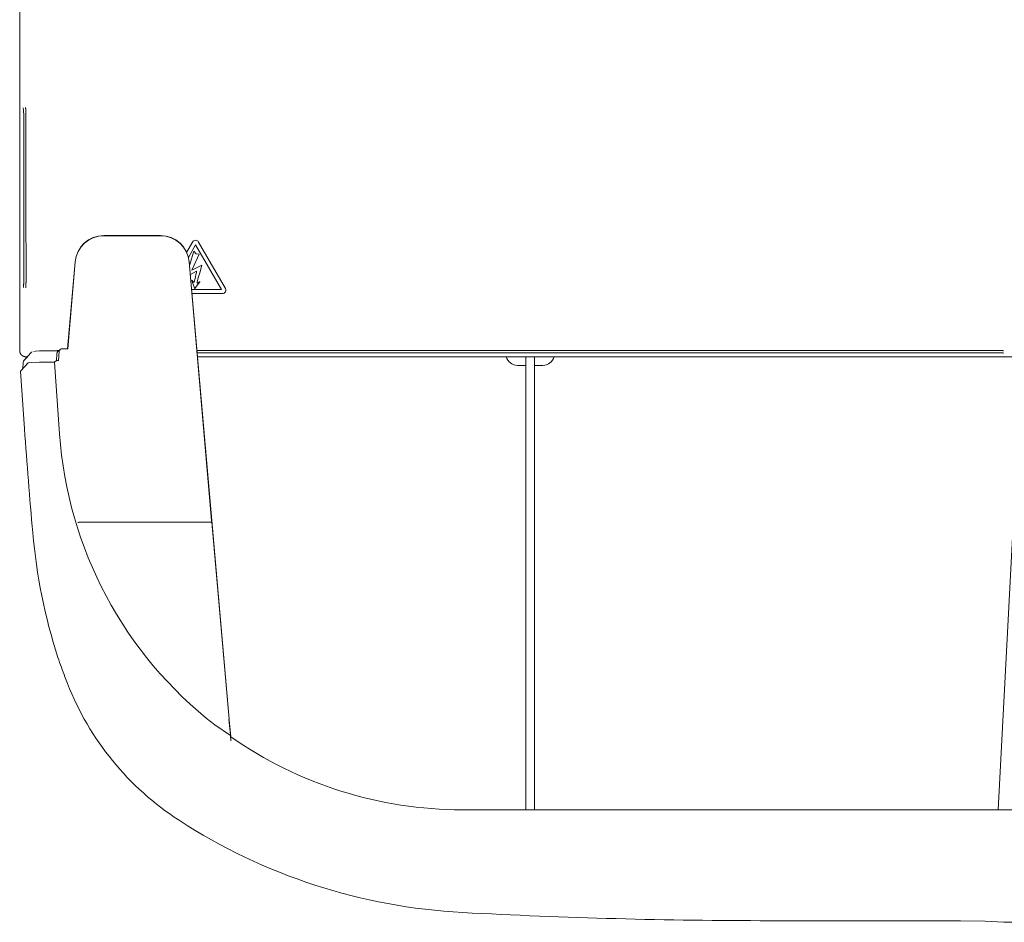
# Model space of a CAD drawing. Extents: x 50 to 821, y 16 to 571.
# Drawn here: x 358 to 393, y 26 to 58 of the extents above; entities that cross this region are included whole.
import ezdxf

# ---------------------------------------------------------------- set-up
doc = ezdxf.new("R2010")
doc.units = 0
doc.header["$MEASUREMENT"] = 0
doc.linetypes.add('DCAD_CONTINUOUS', pattern=[0])
doc.layers.add('DEFAULT', color=7, linetype='DCAD_CONTINUOUS', lineweight=0)
doc.layers.add('DV8_0', color=7, linetype='DCAD_CONTINUOUS', lineweight=0)

# ---------------------------------------------------------------- blocks, each defined once
blk = doc.blocks.new('SE7')
at = {"layer": 'DV8_0', "color": 7, "linetype": 'DCAD_CONTINUOUS', "lineweight": 0, "ltscale": 0.125}
for p, q in [((358.442, 50.969), (358.442, 67.034)), ((358.58, 54.288), (358.581, 54.288)), ((358.58, 54.288), (358.58, 50.969)), ((358.66, 54.291), (358.66, 50.969)), ((358.58, 50.969), (358.582, 48.57)), ((361.358, 50.129), (363.325, 50.129)), ((361.358, 50.12), (363.325, 50.12)), ((364.438, 49.903), (364.226, 49.536)), ((365.574, 48.295), (364.646, 49.903)), ((364.542, 49.803), (364.289, 49.365)), ((364.48, 49.586), (364.332, 49.093)), ((364.556, 49.492), (364.48, 49.586)), ((365.436, 48.255), (364.542, 49.803)), ((360.098, 46.204), (360.362, 49.216)), ((360.107, 46.204), (360.37, 49.215)), ((364.313, 49.215), (365.097, 40.253)), ((364.322, 49.216), (365.106, 40.254)), ((364.42, 48.948), (364.665, 49.477)), ((364.561, 49.491), (364.556, 49.492)), ((364.668, 49.487), (364.561, 49.491)), ((364.665, 49.477), (364.668, 49.487)), ((364.36, 48.779), (364.572, 48.895)), ((364.759, 49.106), (364.411, 48.926)), ((364.411, 48.926), (364.42, 48.948)), ((364.567, 48.848), (364.551, 48.775)), ((364.577, 48.892), (364.567, 48.848)), ((364.572, 48.895), (364.577, 48.892)), ((364.642, 48.692), (364.682, 48.831)), ((364.682, 48.831), (364.719, 48.965)), ((364.719, 48.965), (364.748, 49.066)), ((364.748, 49.066), (364.759, 49.106)), ((358.582, 48.57), (358.581, 48.57)), ((358.661, 48.567), (358.661, 48.567)), ((364.421, 48.571), (364.408, 48.571)), ((364.408, 48.571), (364.409, 48.566)), ((364.409, 48.566), (364.504, 48.305)), ((364.424, 48.571), (364.421, 48.571)), ((364.425, 48.569), (364.424, 48.571)), ((364.428, 48.564), (364.425, 48.569)), ((364.432, 48.557), (364.428, 48.564)), ((364.437, 48.548), (364.432, 48.557)), ((364.445, 48.537), (364.437, 48.548)), ((364.453, 48.525), (364.445, 48.537)), ((364.462, 48.516), (364.453, 48.525)), ((364.471, 48.512), (364.462, 48.516)), ((364.479, 48.512), (364.471, 48.512)), ((364.486, 48.516), (364.479, 48.512)), ((364.492, 48.523), (364.486, 48.516)), ((364.496, 48.53), (364.492, 48.523)), ((364.501, 48.552), (364.496, 48.53)), ((364.514, 48.61), (364.501, 48.552)), ((364.509, 48.295), (364.681, 48.507)), ((364.532, 48.69), (364.514, 48.61)), ((364.551, 48.775), (364.532, 48.69)), ((364.59, 48.496), (364.592, 48.509)), ((364.593, 48.488), (364.59, 48.496)), ((364.592, 48.509), (364.61, 48.575)), ((364.599, 48.482), (364.593, 48.488)), ((364.606, 48.48), (364.599, 48.482)), ((364.615, 48.48), (364.606, 48.48)), ((364.61, 48.575), (364.642, 48.692)), ((364.623, 48.482), (364.615, 48.48)), ((364.63, 48.487), (364.623, 48.482)), ((364.64, 48.495), (364.63, 48.487)), ((364.651, 48.504), (364.64, 48.495)), ((364.661, 48.513), (364.651, 48.504)), ((364.67, 48.521), (364.661, 48.513)), ((364.676, 48.526), (364.67, 48.521)), ((364.679, 48.527), (364.676, 48.526)), ((364.682, 48.526), (364.679, 48.527)), ((364.681, 48.507), (364.694, 48.523)), ((364.694, 48.523), (364.682, 48.526)), ((364.406, 48.255), (365.436, 48.255)), ((364.504, 48.305), (364.509, 48.295)), ((364.418, 48.115), (365.47, 48.115)), ((358.87, 46.097), (358.855, 46.083)), ((359.787, 46.128), (359.128, 46.128)), ((359.848, 46.18), (359.764, 46.109)), ((359.812, 46.109), (359.792, 45.801)), ((359.913, 46.204), (360.107, 46.204)), ((364.59, 46.147), (392.304, 46.147)), ((392.304, 46.147), (392.304, 46.148)), ((358.56, 45.735), (358.561, 45.75)), ((358.71, 45.929), (358.587, 45.797)), ((358.855, 46.083), (358.588, 45.798)), ((358.711, 45.929), (358.645, 45.929)), ((359.651, 45.741), (359.717, 45.797)), ((359.732, 46.034), (359.718, 45.797)), ((359.777, 45.801), (359.792, 45.801)), ((364.597, 46.068), (392.304, 46.068)), ((393.384, 45.929), (364.609, 45.929)), ((375.992, 45.929), (375.992, 30.229)), ((376.292, 45.929), (376.292, 30.229)), ((392.304, 46.068), (392.304, 46.068)), ((358.47, 45.429), (358.547, 45.511)), ((358.609, 43.429), (358.47, 45.429)), ((358.471, 45.429), (358.47, 45.429)), ((358.471, 45.429), (358.737, 45.715)), ((358.56, 45.735), (358.547, 45.51)), ((359.651, 45.741), (359.134, 45.741)), ((359.825, 43.252), (359.651, 45.741)), ((375.992, 45.629), (375.702, 45.629)), ((376.581, 45.629), (376.292, 45.629)), ((392.368, 30.229), (393.105, 44.279)), ((360.519, 40.195), (360.517, 40.195)), ((365.102, 40.195), (360.519, 40.195)), ((365.106, 40.254), (365.097, 40.253)), ((365.097, 40.253), (365.102, 40.195)), ((365.699, 33.373), (365.102, 40.195)), ((365.708, 33.373), (365.106, 40.254)), ((359.763, 35.506), (359.765, 35.498)), ((359.765, 35.498), (359.763, 35.505)), ((360.01, 34.835), (360.099, 34.603)), ((365.749, 32.8), (365.204, 33.172)), ((365.698, 33.366), (365.699, 33.373)), ((365.698, 33.366), (365.708, 33.366)), ((365.746, 32.829), (365.698, 33.366)), ((365.708, 33.373), (365.699, 33.373)), ((365.71, 33.342), (365.761, 32.76)), ((365.746, 32.829), (365.749, 32.8)), ((365.749, 32.8), (365.765, 32.622)), ((365.761, 32.76), (365.755, 32.757)), ((393.492, 30.229), (373.791, 30.229)), ((384.445, 26.385), (384.445, 26.385)), ((384.445, 26.385), (391.067, 26.385)), ((391.067, 26.385), (391.067, 26.385)), ((394.837, 26.329), (392.57, 26.329))]:
    blk.add_line(p, q, dxfattribs=at)
at = {"layer": 'DV8_0', "color": 7, "linetype": 'DCAD_CONTINUOUS', "lineweight": 0, "ltscale": 0.125, "flags": 128}
for points in [[(358.581, 54.288), (358.577, 54.459), (358.566, 54.559)], [(358.66, 54.291), (358.656, 54.462), (358.646, 54.562)], [(358.66, 50.969), (358.66, 50.928), (358.66, 50.882), (358.66, 50.831), (358.66, 50.775), (358.66, 50.713), (358.66, 50.647), (358.66, 50.575), (358.66, 50.498), (358.66, 50.416), (358.66, 50.329), (358.66, 50.237), (358.66, 50.139), (358.66, 50.036), (358.66, 49.929), (358.661, 49.816), (358.661, 49.697), (358.661, 49.574), (358.661, 49.446), (358.661, 49.312), (358.661, 49.173), (358.661, 49.029), (358.661, 48.88), (358.661, 48.726), (358.661, 48.567)], [(358.581, 48.57), (358.581, 48.565), (358.581, 48.56), (358.581, 48.555), (358.581, 48.55), (358.581, 48.545), (358.581, 48.54), (358.581, 48.535), (358.581, 48.53), (358.581, 48.525), (358.581, 48.52), (358.581, 48.515), (358.581, 48.51), (358.581, 48.505), (358.581, 48.5), (358.581, 48.495), (358.581, 48.49), (358.581, 48.485), (358.58, 48.48), (358.58, 48.475), (358.58, 48.47), (358.58, 48.465), (358.58, 48.461), (358.58, 48.456), (358.58, 48.451), (358.579, 48.447), (358.579, 48.442), (358.579, 48.438), (358.579, 48.433), (358.579, 48.429), (358.579, 48.424), (358.578, 48.42), (358.578, 48.416), (358.578, 48.412), (358.578, 48.408), (358.578, 48.404), (358.577, 48.4), (358.577, 48.396), (358.577, 48.392), (358.577, 48.388), (358.576, 48.385), (358.576, 48.381), (358.576, 48.378), (358.576, 48.374), (358.575, 48.371), (358.575, 48.367), (358.575, 48.364), (358.575, 48.361), (358.574, 48.358), (358.574, 48.355), (358.574, 48.352), (358.574, 48.35), (358.573, 48.347), (358.573, 48.345), (358.573, 48.342), (358.573, 48.34), (358.572, 48.338), (358.572, 48.336), (358.572, 48.334), (358.572, 48.332), (358.571, 48.33), (358.571, 48.329), (358.571, 48.328), (358.571, 48.326), (358.571, 48.326), (358.57, 48.325), (358.57, 48.324), (358.57, 48.324), (358.57, 48.324), (358.57, 48.324), (358.57, 48.325), (358.571, 48.326), (358.571, 48.327)], [(358.661, 48.567), (358.661, 48.561), (358.661, 48.556), (358.661, 48.55), (358.661, 48.545), (358.661, 48.54), (358.661, 48.535), (358.661, 48.53), (358.661, 48.524), (358.661, 48.519), (358.661, 48.514), (358.661, 48.508), (358.661, 48.503), (358.661, 48.498), (358.661, 48.492), (358.66, 48.487), (358.66, 48.482), (358.66, 48.477), (358.66, 48.472), (358.66, 48.466), (358.66, 48.461), (358.66, 48.456), (358.659, 48.451), (358.659, 48.446), (358.659, 48.441), (358.659, 48.437), (358.659, 48.432), (358.659, 48.427), (358.658, 48.423), (358.658, 48.418), (358.658, 48.414), (358.658, 48.409), (358.658, 48.405), (358.657, 48.401), (358.657, 48.396), (358.657, 48.392), (358.657, 48.388), (358.656, 48.384), (358.656, 48.381), (358.656, 48.377), (358.656, 48.373), (358.655, 48.37), (358.655, 48.366), (358.655, 48.363), (358.655, 48.359), (358.654, 48.356), (358.654, 48.353), (358.654, 48.35), (358.654, 48.347), (358.653, 48.344), (358.653, 48.342), (358.653, 48.339), (358.652, 48.337), (358.652, 48.334), (358.652, 48.332), (358.652, 48.33), (358.651, 48.328), (358.651, 48.327), (358.651, 48.325), (358.651, 48.324), (358.65, 48.323), (358.65, 48.322), (358.65, 48.321), (358.65, 48.321), (358.65, 48.32)], [(358.446, 46.129), (358.446, 46.126), (358.446, 46.124), (358.446, 46.121), (358.446, 46.119), (358.446, 46.117), (358.446, 46.114), (358.446, 46.112), (358.446, 46.11), (358.447, 46.107), (358.447, 46.105), (358.447, 46.103), (358.448, 46.1), (358.448, 46.098), (358.448, 46.096), (358.449, 46.093), (358.449, 46.091), (358.45, 46.089), (358.45, 46.086), (358.451, 46.084), (358.451, 46.082), (358.452, 46.08), (358.452, 46.077), (358.453, 46.075), (358.454, 46.073)], [(358.645, 45.929), (358.639, 45.929), (358.634, 45.929), (358.628, 45.93), (358.623, 45.93), (358.617, 45.931), (358.612, 45.932), (358.606, 45.933), (358.601, 45.934), (358.595, 45.935), (358.59, 45.937), (358.585, 45.938), (358.579, 45.94), (358.574, 45.942), (358.569, 45.944), (358.564, 45.946), (358.559, 45.949), (358.554, 45.951), (358.549, 45.954), (358.544, 45.956), (358.539, 45.959), (358.534, 45.962), (358.53, 45.966), (358.525, 45.969), (358.521, 45.972), (358.516, 45.976), (358.512, 45.979), (358.508, 45.983), (358.504, 45.987), (358.5, 45.991), (358.496, 45.995), (358.493, 45.999), (358.489, 46.004), (358.486, 46.008), (358.483, 46.013), (358.479, 46.017), (358.476, 46.022), (358.474, 46.027), (358.471, 46.032), (358.468, 46.036), (358.466, 46.041), (358.463, 46.047), (358.461, 46.052), (358.459, 46.057), (358.457, 46.062), (358.455, 46.067), (358.454, 46.073), (358.452, 46.078), (358.451, 46.084), (358.45, 46.089), (358.449, 46.095), (358.448, 46.1), (358.447, 46.106), (358.446, 46.111), (358.446, 46.117), (358.446, 46.122), (358.446, 46.128)], [(359.128, 46.128), (358.991, 46.124), (358.928, 46.115)], [(359.802, 46.143), (359.744, 46.139), (359.709, 46.133)], [(359.764, 46.109), (359.741, 46.079), (359.732, 46.041)], [(359.913, 46.204), (359.877, 46.197), (359.844, 46.176), (359.821, 46.144), (359.812, 46.109)], [(392.536, 46.139), (392.435, 46.145), (392.304, 46.148)], [(392.526, 46.139), (392.528, 46.139), (392.529, 46.139), (392.53, 46.139), (392.531, 46.139), (392.533, 46.139), (392.534, 46.138), (392.535, 46.138), (392.536, 46.138), (392.537, 46.138), (392.538, 46.138), (392.539, 46.138), (392.54, 46.138), (392.541, 46.138), (392.542, 46.137), (392.543, 46.137), (392.543, 46.137), (392.544, 46.137), (392.545, 46.137), (392.546, 46.137), (392.546, 46.137), (392.547, 46.137), (392.547, 46.137), (392.548, 46.137), (392.548, 46.136), (392.549, 46.136), (392.549, 46.136), (392.549, 46.136), (392.55, 46.136), (392.55, 46.136), (392.55, 46.136), (392.55, 46.136), (392.55, 46.136)], [(392.536, 46.059), (392.435, 46.066), (392.304, 46.068)], [(392.526, 46.06), (392.528, 46.059), (392.529, 46.059), (392.53, 46.059), (392.531, 46.059), (392.533, 46.059), (392.534, 46.059), (392.535, 46.059), (392.536, 46.058), (392.537, 46.058), (392.538, 46.058), (392.539, 46.058), (392.54, 46.058), (392.541, 46.058), (392.542, 46.058), (392.543, 46.058), (392.543, 46.058), (392.544, 46.057), (392.545, 46.057), (392.546, 46.057), (392.546, 46.057), (392.547, 46.057), (392.547, 46.057), (392.548, 46.057), (392.548, 46.057), (392.549, 46.057), (392.549, 46.057), (392.549, 46.057), (392.55, 46.057), (392.55, 46.056), (392.55, 46.056), (392.55, 46.056), (392.55, 46.056)], [(359.134, 45.741), (358.862, 45.733), (358.737, 45.715)], [(360.517, 40.195), (360.516, 40.195), (360.515, 40.195), (360.513, 40.194), (360.512, 40.194), (360.511, 40.194), (360.509, 40.193), (360.508, 40.193), (360.507, 40.193), (360.506, 40.192), (360.504, 40.192), (360.503, 40.192), (360.502, 40.191), (360.501, 40.191), (360.499, 40.191), (360.498, 40.19), (360.497, 40.19), (360.496, 40.19), (360.494, 40.19), (360.493, 40.189), (360.492, 40.189), (360.491, 40.189), (360.49, 40.189), (360.489, 40.188), (360.488, 40.188), (360.486, 40.188), (360.485, 40.188), (360.484, 40.187), (360.483, 40.187), (360.482, 40.187), (360.481, 40.187), (360.48, 40.187), (360.479, 40.186), (360.478, 40.186), (360.477, 40.186), (360.477, 40.186), (360.476, 40.186), (360.475, 40.185), (360.474, 40.185), (360.473, 40.185), (360.472, 40.185), (360.472, 40.185), (360.471, 40.185), (360.47, 40.185), (360.469, 40.185), (360.469, 40.185), (360.468, 40.184), (360.468, 40.184), (360.467, 40.184), (360.466, 40.184), (360.466, 40.184), (360.465, 40.184), (360.465, 40.184), (360.464, 40.184), (360.464, 40.184), (360.463, 40.184), (360.463, 40.184), (360.463, 40.184), (360.462, 40.184), (360.462, 40.184), (360.462, 40.184), (360.462, 40.185), (360.461, 40.185), (360.461, 40.185), (360.461, 40.185)], [(392.57, 26.329), (391.92, 26.37), (391.067, 26.385)]]:
    blk.add_lwpolyline(points, dxfattribs=at)
at = {"layer": 'DV8_0', "color": 7, "linetype": 'DCAD_CONTINUOUS', "lineweight": 0, "ltscale": 0.125}
for centre, radius, start, end in [((358.74, 54.568), 0.0961, 199.1041, 204.9132), ((3358.442, 50.969), 3000, 180, 180.092453), ((361.358, 49.129), 1, 90, 175), ((361.358, 49.129), 0.991, 90.0031, 174.9969), ((363.325, 49.129), 1, 5, 90), ((363.325, 49.129), 0.991, 5.0031, 89.9969), ((364.542, 49.843), 0.12, 30, 150), ((365.47, 48.235), 0.12, 270, 30), ((359.703, 46.227), 0.0961, 289.1041, 294.9132), ((358.659, 45.729), 0.0998, 132.14, 167.7964), ((359.763, 45.544), 0.258, 87.0637, 100.3253), ((375.702, 46.029), 0.4, 194.4775, 270), ((376.581, 46.029), 0.4, 270, 345.5225), ((558.122, 57.38), 200, 184, 185.03455), ((373.79, 44.229), 14, 183.9997, 232.169), ((378.817, 41.584), 20, 185.0346, 197.6945), ((508.541, 90.048), 158.461, 200.13331, 200.39147), ((369.404, 38.249), 9.994, 201.396, 237.0359), ((368.095, 32.862), 2.343, 182.5814, 185.8889), ((373.791, 44.229), 14, 235.0031, 270), ((374.865, 46.669), 20.03, 237.0366, 266.962), ((384.445, 227.184), 200.799, 266.96205, 270)]:
    blk.add_arc(centre, radius, start, end, dxfattribs=at)

msp = doc.modelspace()

# ---------------------------------------------------------------- block references
at = {"layer": 'DEFAULT', "lineweight": 0}
msp.add_blockref('SE7', (0, 0), dxfattribs=at).dxf.unprotected_set("ltscale", 0)

doc.saveas('drawing.dxf')
